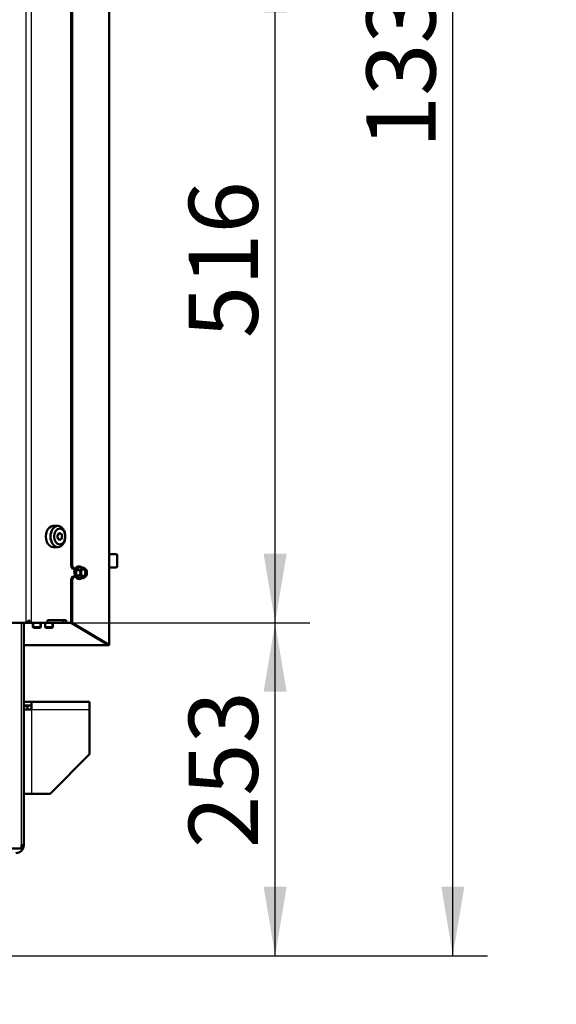
# Model space of a CAD drawing. Units: millimetres. Extents: x -4 to 844, y 0 to 1188.
# Drawn here: x 233 to 273, y 81 to 156 of the extents above; entities that cross this region are included whole.
import ezdxf
from ezdxf import colors
from ezdxf.entities.mleader import LeaderData, LeaderLine
from ezdxf.enums import TextEntityAlignment as Align
from ezdxf.math import Vec2, Vec3

# ---------------------------------------------------------------- set-up
doc = ezdxf.new("R2010")
doc.units = ezdxf.units.MM
for name, color, linetype in [('Default', 7, 'Continuous'), ('H19-203-0', 7, 'Continuous'), ('H19-634R-1', 7, 'Continuous'), ('H23-024-1', 7, 'Continuous'), ('H35-023-0', 7, 'Continuous'), ('H35-063-1', 7, 'Continuous'), ('H35-123-0', 7, 'Continuous'), ('SCREW_DIN_7991_M', 7, 'Continuous'), ('SCREW_DIN_912_M6', 7, 'Continuous'), ('SCREW_DIN_ISO_10', 7, 'Continuous')]:
    doc.layers.add(name, color=color, linetype=linetype)
doc.styles.add('SEACAD_Solid_Edge_ANSI', font='seans.ttf')
doc.dimstyles.new('ISO', dxfattribs={"dimtxt": 5.25, "dimasz": 5.25, "dimexe": 2.625, "dimexo": 0, "dimgap": 1.3125, "dimtad": 1, "dimdec": 0, "dimlfac": 10, "dimtxsty": 'SEACAD_Solid_Edge_ANSI', "dimblk1": '_SE_FILLED', "dimblk2": '_SE_FILLED', "dimsah": 1, "dimcen": 2.625, "dimadec": 0, "dimazin": 0, "dimtfac": 0.5, "dimtdec": 3, "dimtmove": 0, "dimatfit": 3, "dimfxl": 0, "dimarcsym": 0})

# ---------------------------------------------------------------- blocks, each defined once
blk = doc.blocks.new('_DOT')
at = {"color": 0}
blk.add_line((0, 0), (-1, 0), dxfattribs=at)
at = {"color": 0, "const_width": 0.333}
blk.add_lwpolyline([(-0.1665, 0, 1), (0.1665, 0, 1)], format="xyb", close=True, dxfattribs=at)
blk = doc.blocks.new('SE15')
at = {"layer": 'H19-203-0', "color": 7, "linetype": 'Continuous', "lineweight": 50}
for p, q in [((235.523, 117.069), (235.169, 117.069)), ((235.169, 115.469), (235.523, 115.469))]:
    blk.add_line(p, q, dxfattribs=at)
blk.add_ellipse((235.169, 116.269), major_axis=(0, 0.8), ratio=0.707107, start_param=0, end_param=3.141593, dxfattribs=at)
for centre, major_axis in [((235.523, 116.269), (0, 0.8)), ((235.664, 116.269), (0, -0.6)), ((235.664, 116.269), (0, -0.246))]:
    blk.add_ellipse(centre, major_axis=major_axis, ratio=0.707107, dxfattribs=at)
at = {"layer": 'H19-634R-1', "color": 7, "linetype": 'Continuous', "lineweight": 25}
for p, q in [((239.369, 217.819), (239.369, 108.054)), ((239.228, 108.096), (239.228, 108.019))]:
    blk.add_line(p, q, dxfattribs=at)
at = {"layer": 'H19-634R-1', "color": 7, "linetype": 'Continuous', "lineweight": 50}
for p, q in [((239.428, 217.819), (239.428, 108.019)), ((236.529, 160.269), (236.529, 114.019)), ((236.599, 160.269), (236.599, 114.019)), ((236.529, 114.019), (236.599, 114.019)), ((236.67, 113.819), (236.529, 114.019)), ((236.599, 114.019), (236.741, 113.819)), ((236.741, 113.819), (236.67, 113.819)), ((236.85, 113.819), (236.741, 113.819)), ((236.529, 113.019), (236.67, 113.219)), ((236.529, 113.019), (236.529, 109.719)), ((236.599, 113.019), (236.529, 113.019)), ((236.741, 113.219), (236.599, 113.019)), ((236.599, 113.019), (236.599, 109.719)), ((236.67, 113.219), (236.741, 113.219)), ((236.741, 113.219), (236.858, 113.219)), ((239.298, 108.054), (236.529, 109.719)), ((236.529, 109.719), (236.599, 109.719)), ((236.599, 109.719), (239.369, 108.054)), ((232.928, 108.019), (239.228, 108.019)), ((239.228, 108.019), (239.328, 108.019)), ((239.328, 108.019), (239.328, 108.024)), ((239.415, 108.019), (239.328, 108.019)), ((239.428, 108.019), (239.415, 108.019))]:
    blk.add_line(p, q, dxfattribs=at)
for major_axis, start_param in [((0.0996, -0.0326), 0.089349), ((0.199, -0.065), 0.447669)]:
    blk.add_ellipse((239.228, 108.054), major_axis=major_axis, ratio=0.273597, start_param=start_param, end_param=0.874747, dxfattribs=at)
at = {"layer": 'H23-024-1', "color": 7, "linetype": 'Continuous', "lineweight": 50}
for p, q in [((232.928, 103.719), (233.528, 103.719)), ((232.928, 103.419), (233.528, 103.419)), ((232.928, 103.369), (233.228, 103.369)), ((233.228, 103.119), (233.228, 103.369)), ((233.528, 103.119), (233.528, 103.719)), ((233.528, 103.719), (237.928, 103.719)), ((237.928, 103.719), (237.928, 103.119)), ((232.928, 103.119), (233.528, 103.119)), ((237.928, 103.119), (237.928, 99.719)), ((234.928, 96.719), (237.928, 99.719)), ((232.928, 96.719), (233.528, 96.719)), ((233.528, 96.719), (234.928, 96.719))]:
    blk.add_line(p, q, dxfattribs=at)
at = {"layer": 'H23-024-1', "color": 7, "linetype": 'Continuous', "lineweight": 25}
for q in [(237.928, 103.119), (233.528, 96.719)]:
    blk.add_line((233.528, 103.119), q, dxfattribs=at)
at = {"layer": 'H35-023-0', "color": 7, "linetype": 'Continuous', "lineweight": 25}
blk.add_line((232.752, 92.819), (232.752, 109.719), dxfattribs=at)
at = {"layer": 'H35-023-0', "color": 7, "linetype": 'Continuous', "lineweight": 50}
for p, q in [((232.928, 92.819), (232.928, 109.719)), ((232.752, 92.819), (232.928, 92.819)), ((232.752, 92.569), (232.752, 92.819)), ((232.752, 92.569), (229.24, 92.569))]:
    blk.add_line(p, q, dxfattribs=at)
blk.add_arc((232.328, 92.819), 0.6, 270, 0, dxfattribs=at)
at = {"layer": 'H35-063-1', "color": 7, "linetype": 'Continuous', "lineweight": 50}
for p, q in [((233.183, 109.719), (233.277, 109.719)), ((234.734, 109.719), (235.936, 109.719))]:
    blk.add_line(p, q, dxfattribs=at)
at = {"layer": 'H35-123-0', "color": 7, "linetype": 'Continuous', "lineweight": 25}
for p, q in [((233.097, 161.219), (233.097, 109.719)), ((233.522, 109.719), (233.522, 161.219))]:
    blk.add_line(p, q, dxfattribs=at)
at = {"layer": 'H35-123-0', "color": 7, "linetype": 'Continuous', "lineweight": 50}
for p, q in [((230.878, 109.719), (233.097, 109.719)), ((233.174, 109.719), (233.097, 109.719)), ((233.174, 109.719), (233.327, 109.919)), ((233.248, 109.815), (233.281, 109.719)), ((233.281, 109.719), (233.464, 109.719)), ((233.327, 109.919), (233.464, 109.719)), ((233.522, 109.719), (233.464, 109.719)), ((234.734, 109.719), (233.522, 109.719)), ((234.734, 109.719), (234.734, 109.919)), ((234.734, 109.919), (236.149, 109.919)), ((235.936, 109.919), (235.936, 109.719)), ((235.936, 109.719), (236.149, 109.719)), ((236.149, 109.919), (236.149, 109.719)), ((236.529, 109.719), (236.149, 109.719))]:
    blk.add_line(p, q, dxfattribs=at)
at = {"layer": 'SCREW_DIN_7991_M', "color": 7, "linetype": 'Continuous', "lineweight": 50}
blk.add_ellipse((235.664, 116.269), major_axis=(0, 0.239), ratio=0.707107, dxfattribs=at)
at = {"layer": 'SCREW_DIN_912_M6', "color": 7, "linetype": 'Continuous', "lineweight": 50}
for p, q in [((239.968, 114.919), (239.428, 114.919)), ((240.028, 114.859), (240.028, 113.979)), ((239.428, 113.919), (239.968, 113.919)), ((233.632, 109.719), (233.632, 109.38)), ((233.632, 109.38), (234.232, 109.38)), ((233.632, 109.38), (233.693, 109.319)), ((233.693, 109.319), (234.17, 109.319)), ((234.17, 109.319), (234.232, 109.38)), ((234.232, 109.38), (234.232, 109.719)), ((234.551, 109.719), (234.551, 109.38)), ((234.551, 109.38), (235.151, 109.38)), ((234.551, 109.38), (234.612, 109.319)), ((234.612, 109.319), (235.09, 109.319)), ((235.09, 109.319), (235.151, 109.38)), ((235.151, 109.38), (235.151, 109.719))]:
    blk.add_line(p, q, dxfattribs=at)
at = {"layer": 'SCREW_DIN_912_M6', "color": 7, "linetype": 'Continuous', "lineweight": 25}
for p, q in [((239.968, 114.919), (239.968, 113.919)), ((233.693, 109.319), (233.693, 109.719)), ((234.17, 109.319), (234.17, 109.719)), ((234.612, 109.319), (234.612, 109.719)), ((235.09, 109.319), (235.09, 109.719))]:
    blk.add_line(p, q, dxfattribs=at)
at = {"layer": 'SCREW_DIN_912_M6', "color": 7, "linetype": 'Continuous', "lineweight": 50}
for centre, start, end in [((239.968, 114.859), 0, 90), ((239.968, 113.979), 270, 0)]:
    blk.add_arc(centre, 0.06, start, end, dxfattribs=at)
at = {"layer": 'SCREW_DIN_ISO_10', "color": 7, "linetype": 'Continuous', "lineweight": 25}
for p, q in [((237.191, 113.923), (236.944, 113.721)), ((236.944, 113.721), (236.944, 113.317)), ((236.944, 113.317), (237.191, 113.114))]:
    blk.add_line(p, q, dxfattribs=at)
at = {"layer": 'SCREW_DIN_ISO_10', "color": 7, "linetype": 'Continuous', "lineweight": 50}
for p, q in [((237.459, 113.923), (237.191, 113.923)), ((237.211, 113.721), (237.357, 113.822)), ((237.459, 113.923), (237.605, 113.822)), ((237.211, 113.721), (236.944, 113.721)), ((237.211, 113.317), (236.944, 113.317)), ((237.459, 113.114), (237.191, 113.114)), ((237.459, 113.114), (237.357, 113.216)), ((237.706, 113.317), (237.605, 113.216))]:
    blk.add_line(p, q, dxfattribs=at)
at = {"layer": 'SCREW_DIN_ISO_10', "color": 7, "linetype": 'Continuous', "lineweight": 25}
for centre, radius, start, end in [((236.214, 114.849), 1.314, 301.82322, 316.63982), ((235.479, 113.519), 1.443, 351.46332, 8.53668), ((236.183, 112.15), 1.363, 43.6281, 57.90886)]:
    blk.add_arc(centre, radius, start, end, dxfattribs=at)
at = {"layer": 'SCREW_DIN_ISO_10', "color": 7, "linetype": 'Continuous', "lineweight": 50}
for centre, radius, start, end in [((236.952, 113.807), 0.087, 238.82597, 264.72685), ((236.237, 112.538), 1.69, 55.07847, 56.52182), ((236.919, 114.364), 0.698, 308.93453, 320.72471), ((237.166, 113.279), 0.698, 39.27529, 51.06547), ((236.952, 113.23), 0.087, 95.27315, 121.17403), ((236.193, 114.553), 1.758, 303.70349, 305.08802), ((236.235, 113.512), 0.999, 0.40356, 12.08195), ((236.234, 113.526), 1, 347.92171, 359.59279), ((236.531, 112.179), 1.325, 51.44973, 59.12579), ((236.779, 114.252), 1.325, 300.87421, 308.55027), ((236.73, 113.512), 0.999, 0.40356, 12.08195), ((236.729, 113.526), 1, 347.92171, 359.59279)]:
    blk.add_arc(centre, radius, start, end, dxfattribs=at)
for centre, major_axis, start_param, end_param in [((237.156, 113.519), (0, -0.48), 2.572869, 6.283185), ((237.481, 113.519), (0, 0.35), 0.523599, 1.570796), ((237.481, 113.519), (0, -0.35), 2.617994, 3.665191), ((237.42, 113.519), (0, -0.28), 0.155386, 2.986206), ((237.481, 113.519), (0, 0.35), 4.712389, 5.759587), ((237.113, 113.519), (0, -0.469), 4.795349, 6.168576), ((237.156, 113.519), (0, -0.48), 0, 0.568724), ((237.481, 113.519), (0, -0.35), 4.712389, 5.759587), ((237.481, 113.519), (0, 0.35), 2.617994, 3.665191), ((237.481, 113.519), (0, 0.35), 3.665191, 4.712389)]:
    blk.add_ellipse(centre, major_axis=major_axis, ratio=0.707107, start_param=start_param, end_param=end_param, dxfattribs=at)
blk.add_ellipse((237.481, 113.519), major_axis=(0, -0.28), ratio=0.707107, dxfattribs=at)
for points, knots in [([(237.087, 114.013), (237.05, 114.003), (236.984, 113.983), (236.891, 113.899), (236.819, 113.781), (236.779, 113.64), (236.766, 113.528), (236.775, 113.477), (236.775, 113.474)], [0, 0, 0, 0, 0.183678, 0.380967, 0.5814, 0.783855, 0.986828, 1, 1, 1, 1]), ([(237.169, 113.947), (237.171, 113.941), (237.174, 113.935), (237.181, 113.926), (237.186, 113.923), (237.191, 113.923)], [0, 0, 0, 0, 0.5, 0.5, 1, 1, 1, 1]), ([(237.191, 113.114), (237.186, 113.114), (237.181, 113.112), (237.174, 113.103), (237.171, 113.097), (237.169, 113.09)], [0, 0, 0, 0, 0.5, 0.5, 1, 1, 1, 1])]:
    blk.add_open_spline(points, degree=3, knots=knots, dxfattribs=at)
blk = doc.blocks.new('DMBLK48')
at = {"layer": 'Default', "linetype": 'Continuous', "lineweight": 25}
for points in [[(252.903, 104.469), (252.028, 109.719), (251.153, 104.469)], [(252.903, 89.669), (251.153, 89.669), (252.028, 84.419)]]:
    blk.add_hatch(color=7, dxfattribs=at).paths.add_polyline_path(points)
at = {"layer": 'Default', "color": 7, "linetype": 'Continuous', "lineweight": 25}
for p, q in [((230.828, 109.719), (254.653, 109.719)), ((252.028, 84.419), (252.028, 109.719)), ((228.628, 84.419), (254.653, 84.419))]:
    blk.add_line(p, q, dxfattribs=at)
at = {"layer": 'Default', "color": 7, "linetype": 'Continuous', "lineweight": 25, "style": 'SEACAD_Solid_Edge_ANSI'}
blk.add_text('253', height=5.25, rotation=90, dxfattribs=at).set_placement((245.466, 92.594), align=Align.TOP_LEFT)
blk = doc.blocks.new('_SE_FILLED')
at = {"color": 0}
blk.add_line((0, 0), (-1, 0), dxfattribs=at)
blk.add_solid([(0, 0), (-1, -0.1665), (-1, 0.1665), (0, 0)], dxfattribs=at)
blk = doc.blocks.new('DMBLK49')
at = {"layer": 'Default', "linetype": 'Continuous', "lineweight": 25}
for points in [[(252.903, 156.069), (252.028, 161.319), (251.153, 156.069)], [(252.903, 114.969), (251.153, 114.969), (252.028, 109.719)]]:
    blk.add_hatch(color=7, dxfattribs=at).paths.add_polyline_path(points)
at = {"layer": 'Default', "color": 7, "linetype": 'Continuous', "lineweight": 25}
for p, q in [((228.078, 161.319), (254.653, 161.319)), ((252.028, 109.719), (252.028, 161.319)), ((230.828, 109.719), (254.653, 109.719))]:
    blk.add_line(p, q, dxfattribs=at)
at = {"layer": 'Default', "color": 7, "linetype": 'Continuous', "lineweight": 25, "style": 'SEACAD_Solid_Edge_ANSI'}
blk.add_text('516', height=5.25, rotation=90, dxfattribs=at).set_placement((245.466, 131.343), align=Align.TOP_LEFT)
blk = doc.blocks.new('DMBLK51')
at = {"layer": 'Default', "linetype": 'Continuous', "lineweight": 25}
for points in [[(266.403, 212.869), (265.528, 218.119), (264.653, 212.869)], [(266.403, 89.669), (264.653, 89.669), (265.528, 84.419)]]:
    blk.add_hatch(color=7, dxfattribs=at).paths.add_polyline_path(points)
at = {"layer": 'Default', "color": 7, "linetype": 'Continuous', "lineweight": 25}
for p, q in [((239.228, 218.119), (268.153, 218.119)), ((265.528, 84.419), (265.528, 218.119)), ((228.628, 84.419), (268.153, 84.419))]:
    blk.add_line(p, q, dxfattribs=at)
at = {"layer": 'Default', "color": 7, "linetype": 'Continuous', "lineweight": 25, "style": 'SEACAD_Solid_Edge_ANSI'}
blk.add_text('1337', height=5.25, rotation=90, dxfattribs=at).set_placement((258.966, 145.78), align=Align.TOP_LEFT)

msp = doc.modelspace()

# ---------------------------------------------------------------- block references
at = {"layer": 'Default'}
msp.add_blockref('SE15', (0, 0), dxfattribs=at)

# ---------------------------------------------------------------- dimensions: what is measured, and where the dimension line sits
at = {"layer": 'Default', "color": 7, "linetype": 'Continuous', "lineweight": 25}
for base, p1, p2, picture, middle in [((265.5281, 218.1186), (228.6278, 84.419), (236.7278, 218.1186), 'DMBLK51', (265.5281, 151.2688)), ((252.0281, 161.3186), (230.8278, 109.7186), (227.5778, 161.3186), 'DMBLK49', (252.0281, 135.5186)), ((252.0281, 109.7186), (228.6278, 84.419), (230.8278, 109.7186), 'DMBLK48', (252.0281, 97.0688))]:
    dim = msp.add_linear_dim(base=base, p1=p1, p2=p2, angle=90, text='\\A1;<>', dimstyle='ISO', override={"dimdec": 2}, dxfattribs=at)
    dim.commit()
    dim.dimension.update_dxf_attribs({"geometry": picture, "text_midpoint": middle, "dimtype": 160})

# ---------------------------------------------------------------- leaders
ml = msp.add_multileader_mtext('Standard', dxfattribs=at)
ml.set_content('{\\pxsm0.9;\\fSolid Edge ANSI|b0||i0||c0|p34;\\W1.;ANBAURAHMEN ECKA 51/51/51 Lh 4SEITIG 50 mm\\P}', color=256)
ml.set_leader_properties()
ml.set_arrow_properties(name='DOT')
ml.build(insert=Vec2(0, 0))
ml.multileader.update_dxf_attribs({"leader_type": 0, "dogleg_length": 0, "arrow_head_size": 7.5})
ctx = ml.context
ctx.base_point, ctx.char_height, ctx.arrow_head_size, ctx.landing_gap_size, ctx.plane_origin = Vec3(666.3681, 1176.3713), 7.5, 7.5, 2.625, Vec3(-59.7822, 0)
notes = []
notes.append((ctx, [(0, (0, 0, 0), (0, 0), (1, 0), 1, [])]))
ctx.mtext.insert = Vec3(608.586, 1180.1588)
ml = msp.add_multileader_mtext('Standard', dxfattribs=at)
ml.set_content('{\\pxsm0.9;\\fSolid Edge ANSI|b0||i0||c0|p34;\\W1.;ECKA 51/51/51 Lh MIT GUSSKUPPEL\\P}', color=256)
ml.set_leader_properties()
ml.set_arrow_properties(name='DOT')
ml.build(insert=Vec2(0, 0))
ml.multileader.update_dxf_attribs({"leader_type": 0, "dogleg_length": 0, "arrow_head_size": 7.5})
ctx = ml.context
ctx.base_point, ctx.char_height, ctx.arrow_head_size, ctx.landing_gap_size, ctx.plane_origin = Vec3(290.0739, 1174.7504), 7.5, 7.5, 2.625, Vec3(-40.986, 0)
notes.append((ctx, [(0, (0, 0, 0), (0, 0), (1, 0), 1, [])]))
ctx.mtext.insert = Vec3(251.088, 1178.5379)
ml = msp.add_multileader_mtext('Standard', dxfattribs=at)
ml.set_content('{\\pxsm0.9;\\fSolid Edge ANSI|b0||i0||c0|p34;\\W1.;ECKA 51/51/51 Lh MIT GUSSADAPTER\\P}', color=256)
ml.set_leader_properties()
ml.set_arrow_properties(name='DOT')
ml.build(insert=Vec2(0, 0))
ml.multileader.update_dxf_attribs({"leader_type": 0, "dogleg_length": 0, "arrow_head_size": 7.5})
ctx = ml.context
ctx.base_point, ctx.char_height, ctx.arrow_head_size, ctx.landing_gap_size, ctx.plane_origin = Vec3(291.0584, 879.6686), 7.5, 7.5, 2.625, Vec3(-45.1658, 0)
notes.append((ctx, [(0, (0, 0, 0), (0, 0), (1, 0), 1, [])]))
ctx.mtext.insert = Vec3(247.8926, 883.4562)
ml = msp.add_multileader_mtext('Standard', dxfattribs=at)
ml.set_content('{\\pxsm0.9;\\fSolid Edge ANSI|b0||i0||c0|p34;\\W1.;ANBAURAHMEN ECKA 51/51/51 Lh 4SEITIG 80 mm\\P}', color=256)
ml.set_leader_properties()
ml.set_arrow_properties(name='DOT')
ml.build(insert=Vec2(0, 0))
ml.multileader.update_dxf_attribs({"leader_type": 0, "dogleg_length": 0, "arrow_head_size": 7.5})
ctx = ml.context
ctx.base_point, ctx.char_height, ctx.arrow_head_size, ctx.landing_gap_size, ctx.plane_origin = Vec3(659.8601, 878.2781), 7.5, 7.5, 2.625, Vec3(-58.5063, 0)
notes.append((ctx, [(0, (0, 0, 0), (0, 0), (1, 0), 1, [])]))
ctx.mtext.insert = Vec3(603.3539, 882.0657)
ml = msp.add_multileader_mtext('Standard', dxfattribs=at)
ml.set_content('{\\pxsm0.9;\\fSolid Edge ANSI|b0||i0||c0|p34;\\W1.;ECKA 51/51/51 Lh MIT STAHLWÄRMETAUSCHER\\P}', color=256)
ml.set_leader_properties()
ml.set_arrow_properties(name='DOT')
ml.build(insert=Vec2(0, 0))
ml.multileader.update_dxf_attribs({"leader_type": 0, "dogleg_length": 0, "arrow_head_size": 7.5})
ctx = ml.context
ctx.base_point, ctx.char_height, ctx.arrow_head_size, ctx.landing_gap_size, ctx.plane_origin = Vec3(257.5699, 584.5089), 7.5, 7.5, 2.625, Vec3(-53.3626, 0)
notes.append((ctx, [(0, (0, 0, 0), (0, 0), (1, 0), 1, [])]))
ctx.mtext.insert = Vec3(206.2073, 588.2964)
ml = msp.add_multileader_mtext('Standard', dxfattribs=at)
ml.set_content('{\\pxsm0.9;\\fSolid Edge ANSI|b0||i0||c0|p34;\\W1.;BLENDRAHMEN ECKA 51/51/51 Lh 6SEITIG 60 mm\\P}', color=256)
ml.set_leader_properties()
ml.set_arrow_properties(name='DOT')
ml.build(insert=Vec2(0, 0))
ml.multileader.update_dxf_attribs({"leader_type": 0, "dogleg_length": 0, "arrow_head_size": 7.5})
ctx = ml.context
ctx.base_point, ctx.char_height, ctx.arrow_head_size, ctx.landing_gap_size, ctx.plane_origin = Vec3(658.1314, 583.5397), 7.5, 7.5, 2.625, Vec3(-54.7084, 0)
notes.append((ctx, [(0, (0, 0, 0), (0, 0), (1, 0), 1, [])]))
ctx.mtext.insert = Vec3(605.423, 587.3272)
ml = msp.add_multileader_mtext('Standard', dxfattribs=at)
ml.set_content('{\\pxsm0.9;\\fSolid Edge ANSI|b0||i0||c0|p34;\\W1.;ECKA 51/51/51 Lh MIT STAHLWÄRMETAUSCHER\\P}', color=256)
ml.set_leader_properties()
ml.set_arrow_properties(name='DOT')
ml.build(insert=Vec2(0, 0))
ml.multileader.update_dxf_attribs({"leader_type": 0, "dogleg_length": 0, "arrow_head_size": 7.5})
ctx = ml.context
ctx.base_point, ctx.char_height, ctx.arrow_head_size, ctx.landing_gap_size, ctx.plane_origin = Vec3(252.376, 285.2123), 7.5, 7.5, 2.625, Vec3(-62.4581, 0)
notes.append((ctx, [(0, (0, 0, 0), (0, 0), (1, 0), 1, [])]))
ctx.mtext.insert = Vec3(191.9179, 288.9999)
for ctx, leaders in notes:
    for number, flags, end, landing, length, lines in leaders:
        leader = LeaderData()
        leader.index, (leader.has_last_leader_line, leader.has_dogleg_vector, leader.attachment_direction) = number, flags
        leader.last_leader_point, leader.dogleg_vector, leader.dogleg_length = Vec3(end), Vec3(landing), length
        for number, points, colour, breaks in lines:
            line = LeaderLine()
            line.index, line.vertices, line.color, line.breaks = number, Vec3.list(points), colors.encode_raw_color(colour), breaks
            leader.lines.append(line)
        ctx.leaders.append(leader)

doc.saveas('drawing.dxf')
